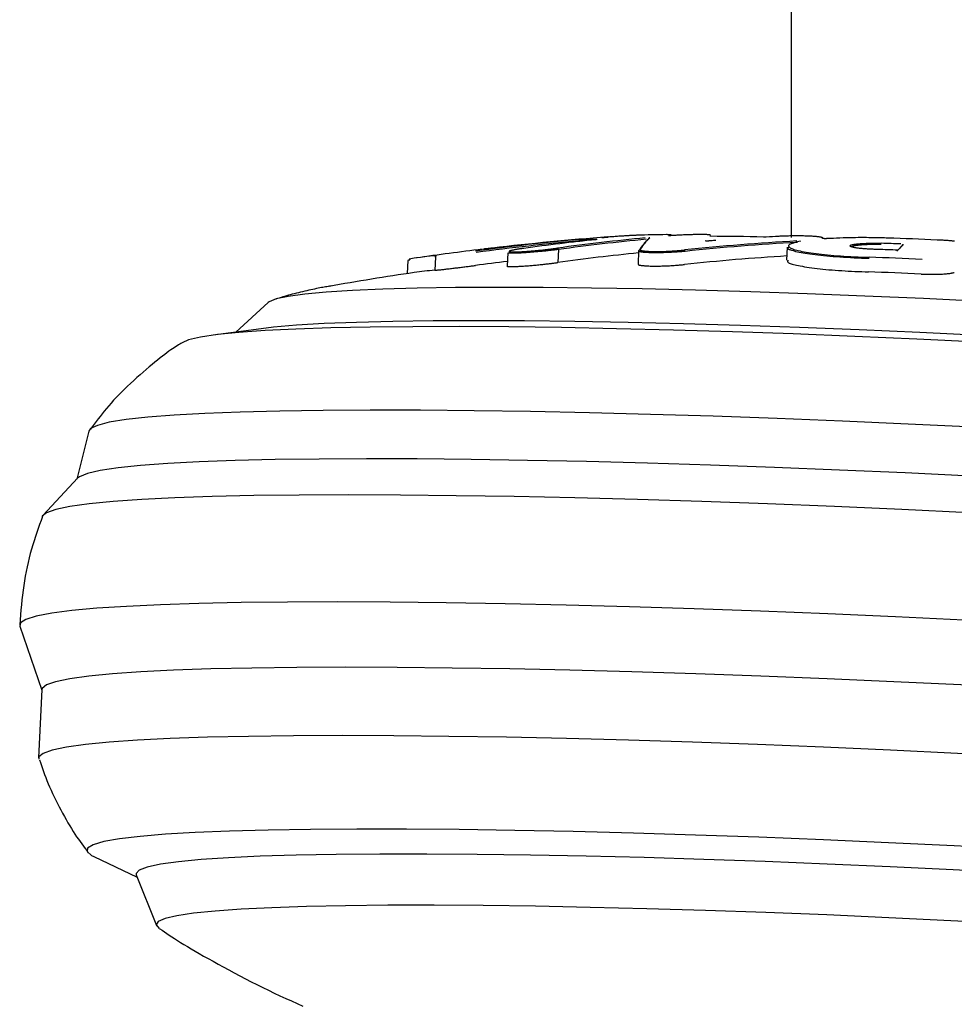
# Model space of a CAD drawing. Extents: x -3815 to 9634, y -1968 to 2344.
# Drawn here: x -863 to -797, y -486 to -417 of the extents above; entities that cross this region are included whole.
import ezdxf

# ---------------------------------------------------------------- set-up
doc = ezdxf.new("R2010")
doc.units = 0

msp = doc.modelspace()

# ---------------------------------------------------------------- linework, layer by layer
at = {"color": 7, "linetype": 'Continuous'}
for p, q in [((-808.525, -166.274), (-808.525, -432.154)), ((-824.927, -433.006), (-824.927, -433.007)), ((-823.58, -432.425), (-823.582, -432.455)), ((-823.28, -432.388), (-823.172, -432.377)), ((-808.81, -432.848), (-808.855, -433.765)), ((-807.899, -432.432), (-807.882, -432.431)), ((-833.599, -433.537), (-833.645, -434.473)), ((-828.496, -433.234), (-828.542, -434.169)), ((-824.927, -433.007), (-824.972, -433.923)), ((-819.281, -433.108), (-819.326, -434.032)), ((-816.011, -433.14), (-816.011, -433.14)), ((-835.536, -433.78), (-835.581, -434.708)), ((-841.04, -435.593), (-841.115, -435.606)), ((-845.384, -436.748), (-847.653, -438.831)), ((-845.884, -438.594), (-849.262, -439.047)), ((-858.013, -445.802), (-858.866, -449.193)), ((-858.811, -449.135), (-861.241, -451.73)), ((-862.881, -459.546), (-861.317, -464.063)), ((-861.315, -464.024), (-861.552, -468.842)), ((-857.67, -475.795), (-854.612, -477.251)), ((-854.68, -477.082), (-853.254, -480.653))]:
    msp.add_line(p, q, dxfattribs=at)
for points in [[(-823.098, -432.279), (-823.13, -432.282), (-823.162, -432.286), (-823.193, -432.289), (-823.224, -432.292), (-823.254, -432.296), (-823.283, -432.299), (-823.311, -432.303), (-823.338, -432.306), (-823.363, -432.309), (-823.386, -432.312), (-823.408, -432.315), (-823.428, -432.318), (-823.445, -432.321), (-823.46, -432.324), (-823.472, -432.326), (-823.482, -432.329), (-823.488, -432.331), (-823.492, -432.333), (-823.492, -432.335), (-823.488, -432.337), (-823.481, -432.338), (-823.47, -432.339), (-823.454, -432.34), (-823.435, -432.34), (-823.41, -432.34), (-823.382, -432.34), (-823.35, -432.339), (-823.315, -432.338), (-823.278, -432.337), (-823.239, -432.336), (-823.2, -432.334), (-823.159, -432.333)], [(-823.073, -432.276), (-823.073, -432.276), (-823.073, -432.276), (-823.073, -432.276), (-823.074, -432.276), (-823.074, -432.276), (-823.074, -432.276), (-823.075, -432.276), (-823.075, -432.276), (-823.076, -432.276), (-823.076, -432.276), (-823.077, -432.276), (-823.078, -432.276), (-823.08, -432.277), (-823.081, -432.277), (-823.082, -432.277), (-823.084, -432.277), (-823.086, -432.277), (-823.088, -432.277), (-823.09, -432.278), (-823.092, -432.278), (-823.094, -432.278), (-823.097, -432.278), (-823.099, -432.279), (-823.101, -432.279)], [(-822.21, -432.307), (-822.21, -432.307), (-822.21, -432.307), (-822.21, -432.307), (-822.21, -432.307), (-822.21, -432.307), (-822.21, -432.307), (-822.21, -432.307), (-822.21, -432.307), (-822.21, -432.307), (-822.211, -432.307), (-822.211, -432.307), (-822.212, -432.307), (-822.214, -432.307), (-822.215, -432.308), (-822.217, -432.308), (-822.22, -432.308), (-822.223, -432.309), (-822.226, -432.309), (-822.23, -432.31), (-822.234, -432.31), (-822.239, -432.311), (-822.244, -432.311), (-822.248, -432.312), (-822.253, -432.313), (-822.258, -432.313), (-822.263, -432.314), (-822.267, -432.314), (-822.272, -432.315), (-822.276, -432.315), (-822.281, -432.315), (-822.286, -432.316), (-822.29, -432.316)], [(-821.878, -432.168), (-821.88, -432.168), (-821.883, -432.168), (-821.885, -432.168), (-821.887, -432.169), (-821.889, -432.169), (-821.891, -432.169), (-821.892, -432.169), (-821.894, -432.169), (-821.895, -432.169), (-821.896, -432.169), (-821.896, -432.169), (-821.897, -432.169), (-821.897, -432.169), (-821.898, -432.169), (-821.898, -432.169), (-821.898, -432.169)], [(-821.673, -432.153), (-821.677, -432.153), (-821.68, -432.154), (-821.684, -432.154), (-821.687, -432.154), (-821.691, -432.155), (-821.695, -432.155), (-821.7, -432.155), (-821.704, -432.155), (-821.709, -432.156), (-821.714, -432.156), (-821.72, -432.157), (-821.726, -432.157), (-821.732, -432.158), (-821.738, -432.158), (-821.745, -432.159), (-821.752, -432.159), (-821.759, -432.16), (-821.766, -432.16), (-821.773, -432.161), (-821.78, -432.161), (-821.788, -432.162), (-821.795, -432.162), (-821.802, -432.163), (-821.809, -432.163), (-821.816, -432.164), (-821.822, -432.164), (-821.828, -432.165), (-821.834, -432.165), (-821.839, -432.165), (-821.844, -432.166), (-821.849, -432.166), (-821.853, -432.166), (-821.857, -432.167), (-821.861, -432.167), (-821.864, -432.167), (-821.867, -432.167), (-821.87, -432.167), (-821.873, -432.168), (-821.875, -432.168), (-821.878, -432.168)], [(-821.865, -432.165), (-821.828, -432.162), (-821.79, -432.158), (-821.754, -432.155), (-821.718, -432.152), (-821.682, -432.149), (-821.648, -432.146), (-821.616, -432.143), (-821.585, -432.14), (-821.556, -432.137), (-821.529, -432.135), (-821.504, -432.133), (-821.482, -432.13), (-821.463, -432.129), (-821.447, -432.127), (-821.434, -432.126), (-821.426, -432.125), (-821.421, -432.124), (-821.42, -432.124), (-821.422, -432.124), (-821.426, -432.124), (-821.432, -432.125), (-821.44, -432.125), (-821.449, -432.126), (-821.459, -432.127)], [(-819.401, -432.006), (-819.44, -432.008), (-819.479, -432.01), (-819.519, -432.011), (-819.56, -432.013), (-819.603, -432.015), (-819.648, -432.017), (-819.696, -432.02), (-819.746, -432.022), (-819.8, -432.025), (-819.858, -432.028), (-819.918, -432.032), (-819.982, -432.035), (-820.049, -432.039), (-820.119, -432.044), (-820.192, -432.048), (-820.267, -432.053), (-820.346, -432.058), (-820.426, -432.063), (-820.509, -432.069), (-820.593, -432.074), (-820.679, -432.08), (-820.767, -432.086), (-820.855, -432.092), (-820.945, -432.099), (-821.035, -432.105), (-821.125, -432.112), (-821.216, -432.118), (-821.307, -432.125), (-821.398, -432.132), (-821.49, -432.139), (-821.582, -432.146), (-821.673, -432.153)], [(-817.175, -432.03), (-817.148, -432.025), (-817.122, -432.02), (-817.096, -432.015), (-817.072, -432.011), (-817.049, -432.006), (-817.03, -432.002), (-817.013, -431.998), (-817, -431.994), (-816.99, -431.99), (-816.985, -431.986), (-816.984, -431.983), (-816.987, -431.979), (-816.994, -431.977), (-817.005, -431.974), (-817.021, -431.972), (-817.041, -431.97), (-817.065, -431.968), (-817.093, -431.966), (-817.125, -431.965), (-817.159, -431.964), (-817.196, -431.964), (-817.234, -431.963), (-817.273, -431.962), (-817.313, -431.962)], [(-816.942, -432.029), (-816.945, -432.029), (-816.948, -432.029), (-816.952, -432.03), (-816.956, -432.03), (-816.96, -432.03), (-816.964, -432.03), (-816.968, -432.031), (-816.973, -432.031), (-816.979, -432.031), (-816.984, -432.032), (-816.99, -432.032), (-816.997, -432.032), (-817.004, -432.033), (-817.011, -432.033), (-817.018, -432.033), (-817.026, -432.034), (-817.034, -432.034), (-817.041, -432.034), (-817.05, -432.035), (-817.058, -432.035), (-817.066, -432.035), (-817.074, -432.036), (-817.081, -432.036), (-817.089, -432.036), (-817.096, -432.036), (-817.103, -432.036), (-817.109, -432.037), (-817.116, -432.037), (-817.122, -432.037), (-817.127, -432.037), (-817.132, -432.037), (-817.137, -432.037), (-817.141, -432.037), (-817.145, -432.037), (-817.149, -432.037), (-817.152, -432.037), (-817.155, -432.037), (-817.158, -432.037), (-817.16, -432.037), (-817.162, -432.037), (-817.163, -432.037), (-817.165, -432.037), (-817.166, -432.037), (-817.167, -432.037), (-817.168, -432.037), (-817.169, -432.036), (-817.169, -432.036), (-817.17, -432.036)], [(-814.22, -432.003), (-814.223, -432.001), (-814.226, -431.998), (-814.23, -431.995), (-814.235, -431.992), (-814.242, -431.989), (-814.25, -431.986), (-814.26, -431.984), (-814.272, -431.981), (-814.287, -431.978), (-814.304, -431.976), (-814.325, -431.973), (-814.349, -431.971), (-814.376, -431.968), (-814.406, -431.966), (-814.441, -431.964), (-814.478, -431.962), (-814.52, -431.96), (-814.566, -431.958), (-814.615, -431.957), (-814.667, -431.956), (-814.723, -431.955), (-814.782, -431.954), (-814.845, -431.954), (-814.909, -431.954), (-814.977, -431.954), (-815.047, -431.954), (-815.12, -431.955), (-815.195, -431.956), (-815.272, -431.957), (-815.351, -431.959), (-815.432, -431.961), (-815.515, -431.963), (-815.599, -431.965), (-815.685, -431.968), (-815.772, -431.971), (-815.86, -431.974), (-815.949, -431.977), (-816.038, -431.981), (-816.128, -431.985), (-816.219, -431.989), (-816.309, -431.993), (-816.399, -431.998), (-816.489, -432.003), (-816.579, -432.008), (-816.669, -432.013), (-816.76, -432.018), (-816.85, -432.024), (-816.94, -432.029)], [(-814.2, -432.08), (-814.202, -432.08), (-814.204, -432.08), (-814.207, -432.08), (-814.209, -432.08), (-814.212, -432.08), (-814.214, -432.08), (-814.217, -432.08), (-814.219, -432.08), (-814.222, -432.08), (-814.224, -432.079), (-814.227, -432.079), (-814.23, -432.079), (-814.232, -432.079), (-814.235, -432.079), (-814.238, -432.079), (-814.24, -432.079), (-814.243, -432.079), (-814.246, -432.079), (-814.248, -432.079), (-814.251, -432.079), (-814.253, -432.078), (-814.255, -432.078), (-814.257, -432.078), (-814.259, -432.078), (-814.26, -432.078), (-814.261, -432.078), (-814.262, -432.078), (-814.263, -432.078), (-814.264, -432.078), (-814.264, -432.078), (-814.265, -432.078), (-814.265, -432.078)], [(-810.292, -432.129), (-810.296, -432.129), (-810.299, -432.129), (-810.302, -432.129), (-810.306, -432.13), (-810.309, -432.13), (-810.313, -432.13), (-810.317, -432.13), (-810.322, -432.13), (-810.326, -432.131), (-810.332, -432.131), (-810.337, -432.131), (-810.343, -432.131), (-810.349, -432.131), (-810.355, -432.132), (-810.362, -432.132), (-810.369, -432.132), (-810.376, -432.132), (-810.384, -432.132), (-810.392, -432.132), (-810.4, -432.133), (-810.408, -432.133), (-810.416, -432.133), (-810.424, -432.133), (-810.432, -432.133), (-810.44, -432.133), (-810.448, -432.133), (-810.456, -432.133), (-810.463, -432.133), (-810.471, -432.133), (-810.478, -432.132), (-810.486, -432.132), (-810.493, -432.132)], [(-806.334, -432.227), (-806.329, -432.222), (-806.323, -432.217), (-806.319, -432.212), (-806.315, -432.207), (-806.313, -432.202), (-806.312, -432.197), (-806.313, -432.192), (-806.317, -432.186), (-806.323, -432.181), (-806.332, -432.175), (-806.343, -432.17), (-806.358, -432.164), (-806.376, -432.158), (-806.397, -432.153), (-806.422, -432.147), (-806.45, -432.141), (-806.482, -432.135), (-806.518, -432.129), (-806.557, -432.124), (-806.6, -432.118), (-806.646, -432.112), (-806.695, -432.107), (-806.748, -432.102), (-806.803, -432.097), (-806.861, -432.092), (-806.923, -432.087), (-806.987, -432.083), (-807.053, -432.079), (-807.122, -432.075), (-807.194, -432.071), (-807.267, -432.068), (-807.343, -432.065), (-807.421, -432.062), (-807.5, -432.06), (-807.581, -432.058), (-807.664, -432.056), (-807.748, -432.054), (-807.834, -432.053), (-807.921, -432.052), (-808.009, -432.051), (-808.097, -432.051), (-808.187, -432.051), (-808.277, -432.051), (-808.367, -432.051), (-808.457, -432.052), (-808.547, -432.053), (-808.637, -432.055), (-808.726, -432.057), (-808.813, -432.059), (-808.9, -432.062), (-808.987, -432.064), (-809.072, -432.068), (-809.158, -432.071), (-809.242, -432.074), (-809.327, -432.078), (-809.412, -432.081)], [(-806.021, -432.243), (-806.028, -432.243), (-806.035, -432.243), (-806.042, -432.244), (-806.049, -432.244), (-806.056, -432.244), (-806.063, -432.245), (-806.07, -432.245), (-806.078, -432.245), (-806.085, -432.245), (-806.093, -432.245), (-806.101, -432.245), (-806.109, -432.246), (-806.117, -432.246), (-806.125, -432.246), (-806.134, -432.246), (-806.142, -432.246), (-806.15, -432.246), (-806.158, -432.246), (-806.167, -432.246), (-806.175, -432.245), (-806.183, -432.245), (-806.191, -432.245), (-806.199, -432.245), (-806.207, -432.245), (-806.215, -432.244), (-806.223, -432.244), (-806.23, -432.244), (-806.238, -432.243), (-806.245, -432.243), (-806.252, -432.243), (-806.259, -432.242), (-806.265, -432.242), (-806.271, -432.241), (-806.278, -432.241), (-806.283, -432.24), (-806.289, -432.24), (-806.294, -432.239), (-806.299, -432.239), (-806.304, -432.238), (-806.309, -432.238), (-806.313, -432.237), (-806.317, -432.236), (-806.32, -432.236), (-806.324, -432.235), (-806.327, -432.234), (-806.329, -432.234), (-806.331, -432.233), (-806.333, -432.232), (-806.334, -432.232), (-806.335, -432.231), (-806.335, -432.23), (-806.335, -432.23), (-806.335, -432.229), (-806.335, -432.228), (-806.335, -432.227), (-806.334, -432.227)], [(-801.736, -432.203), (-801.848, -432.2), (-801.961, -432.197), (-802.076, -432.194), (-802.195, -432.191), (-802.319, -432.188), (-802.45, -432.185), (-802.589, -432.182), (-802.736, -432.179), (-802.894, -432.177), (-803.061, -432.175), (-803.237, -432.174), (-803.421, -432.173), (-803.612, -432.173), (-803.81, -432.174), (-804.015, -432.176), (-804.225, -432.179), (-804.439, -432.184), (-804.657, -432.19), (-804.879, -432.197), (-805.104, -432.205), (-805.331, -432.214), (-805.56, -432.223), (-805.79, -432.233), (-806.021, -432.243)], [(-829.955, -432.95), (-829.983, -432.954), (-830.011, -432.957), (-830.039, -432.96), (-830.065, -432.963), (-830.089, -432.966), (-830.112, -432.969), (-830.132, -432.971), (-830.15, -432.973), (-830.164, -432.975), (-830.176, -432.977), (-830.186, -432.978), (-830.193, -432.979), (-830.199, -432.979), (-830.204, -432.98), (-830.208, -432.98), (-830.212, -432.981)], [(-829.56, -432.904), (-829.56, -432.904), (-829.56, -432.904), (-829.56, -432.904), (-829.56, -432.904), (-829.561, -432.904), (-829.562, -432.904), (-829.563, -432.904), (-829.564, -432.904), (-829.566, -432.904), (-829.568, -432.905), (-829.571, -432.905), (-829.574, -432.905), (-829.579, -432.906), (-829.584, -432.907), (-829.591, -432.907), (-829.598, -432.908), (-829.607, -432.909), (-829.617, -432.91), (-829.628, -432.912), (-829.64, -432.913), (-829.653, -432.915), (-829.666, -432.916), (-829.679, -432.918), (-829.692, -432.919)], [(-827.374, -432.928), (-827.424, -432.935), (-827.475, -432.942), (-827.525, -432.95), (-827.575, -432.957), (-827.625, -432.964), (-827.675, -432.972), (-827.725, -432.98), (-827.775, -432.987), (-827.824, -432.995), (-827.872, -433.003), (-827.92, -433.012), (-827.967, -433.02), (-828.013, -433.028), (-828.057, -433.037), (-828.1, -433.045), (-828.14, -433.054), (-828.179, -433.062), (-828.215, -433.07), (-828.249, -433.079), (-828.28, -433.087), (-828.308, -433.095), (-828.333, -433.103), (-828.354, -433.11), (-828.372, -433.117), (-828.387, -433.124), (-828.397, -433.131), (-828.404, -433.137), (-828.407, -433.143), (-828.406, -433.148), (-828.402, -433.153), (-828.394, -433.158), (-828.382, -433.162), (-828.366, -433.166), (-828.347, -433.169), (-828.324, -433.172), (-828.299, -433.175), (-828.27, -433.177), (-828.238, -433.179), (-828.203, -433.18), (-828.166, -433.181), (-828.126, -433.182), (-828.083, -433.182), (-828.039, -433.181), (-827.992, -433.181), (-827.942, -433.18), (-827.891, -433.178), (-827.838, -433.176), (-827.782, -433.174), (-827.725, -433.172), (-827.666, -433.169), (-827.605, -433.166), (-827.542, -433.163), (-827.478, -433.159), (-827.412, -433.155), (-827.344, -433.151), (-827.274, -433.147), (-827.203, -433.142), (-827.13, -433.137), (-827.056, -433.131), (-826.979, -433.125), (-826.901, -433.119), (-826.82, -433.112), (-826.738, -433.105), (-826.654, -433.098), (-826.567, -433.09), (-826.479, -433.082), (-826.39, -433.074), (-826.301, -433.065), (-826.212, -433.056), (-826.125, -433.047), (-826.038, -433.038), (-825.954, -433.029), (-825.873, -433.02), (-825.794, -433.011), (-825.719, -433.003), (-825.646, -432.994), (-825.577, -432.986), (-825.511, -432.978), (-825.448, -432.97), (-825.388, -432.963), (-825.331, -432.955), (-825.277, -432.948), (-825.226, -432.941), (-825.177, -432.935), (-825.129, -432.928), (-825.083, -432.922), (-825.037, -432.915), (-824.992, -432.909)], [(-824.927, -433.006), (-824.928, -433.002), (-824.929, -432.998), (-824.929, -432.994), (-824.93, -432.989), (-824.931, -432.985), (-824.932, -432.981), (-824.933, -432.977), (-824.934, -432.973), (-824.935, -432.969), (-824.937, -432.966), (-824.938, -432.962), (-824.939, -432.958), (-824.941, -432.955), (-824.943, -432.951), (-824.944, -432.948), (-824.946, -432.945), (-824.948, -432.941), (-824.95, -432.938), (-824.952, -432.936), (-824.954, -432.933), (-824.956, -432.93), (-824.958, -432.928), (-824.96, -432.926), (-824.962, -432.923), (-824.964, -432.922), (-824.966, -432.92), (-824.968, -432.918), (-824.969, -432.917), (-824.971, -432.916), (-824.973, -432.915), (-824.974, -432.914), (-824.976, -432.913), (-824.978, -432.912), (-824.979, -432.912), (-824.98, -432.911), (-824.982, -432.911), (-824.983, -432.911), (-824.984, -432.91), (-824.985, -432.91), (-824.986, -432.91), (-824.987, -432.91), (-824.988, -432.91), (-824.989, -432.909), (-824.989, -432.909), (-824.99, -432.909), (-824.991, -432.909), (-824.991, -432.909), (-824.992, -432.909)], [(-823.235, -432.426), (-823.275, -432.427), (-823.315, -432.428), (-823.353, -432.43), (-823.389, -432.431), (-823.423, -432.432), (-823.454, -432.433), (-823.481, -432.433), (-823.503, -432.434), (-823.52, -432.434), (-823.533, -432.433), (-823.543, -432.432), (-823.548, -432.432), (-823.552, -432.43), (-823.553, -432.429), (-823.554, -432.428), (-823.553, -432.427)], [(-819.141, -432.967), (-819.151, -432.975), (-819.16, -432.982), (-819.169, -432.99), (-819.177, -432.998), (-819.182, -433.006), (-819.186, -433.013), (-819.187, -433.021), (-819.185, -433.029), (-819.181, -433.036), (-819.172, -433.044), (-819.161, -433.051), (-819.146, -433.059), (-819.127, -433.066), (-819.105, -433.073), (-819.08, -433.08), (-819.051, -433.086), (-819.018, -433.093), (-818.983, -433.099), (-818.944, -433.105), (-818.902, -433.11), (-818.857, -433.116), (-818.81, -433.121), (-818.76, -433.125), (-818.709, -433.129), (-818.655, -433.133), (-818.6, -433.136), (-818.543, -433.139), (-818.484, -433.141), (-818.423, -433.144), (-818.361, -433.145), (-818.297, -433.147), (-818.231, -433.148), (-818.165, -433.148), (-818.097, -433.149), (-818.027, -433.149), (-817.956, -433.149), (-817.884, -433.148), (-817.811, -433.147), (-817.737, -433.146), (-817.661, -433.144), (-817.585, -433.143), (-817.508, -433.14), (-817.43, -433.138), (-817.351, -433.135), (-817.273, -433.132), (-817.195, -433.129), (-817.117, -433.125), (-817.04, -433.121), (-816.964, -433.117), (-816.889, -433.112), (-816.815, -433.108), (-816.743, -433.103), (-816.674, -433.098), (-816.606, -433.093), (-816.541, -433.088), (-816.479, -433.083), (-816.42, -433.078), (-816.364, -433.073), (-816.31, -433.068), (-816.258, -433.063), (-816.207, -433.058), (-816.158, -433.053), (-816.109, -433.048), (-816.061, -433.044)], [(-814.285, -432.406), (-814.289, -432.406), (-814.292, -432.407), (-814.296, -432.407), (-814.3, -432.407), (-814.304, -432.407), (-814.309, -432.408), (-814.313, -432.408), (-814.318, -432.408), (-814.323, -432.409), (-814.329, -432.409), (-814.335, -432.409), (-814.341, -432.41), (-814.347, -432.41), (-814.354, -432.41), (-814.361, -432.411), (-814.368, -432.411), (-814.375, -432.411), (-814.383, -432.412), (-814.391, -432.412), (-814.399, -432.412), (-814.407, -432.412), (-814.415, -432.413), (-814.423, -432.413), (-814.431, -432.413), (-814.439, -432.413), (-814.447, -432.413), (-814.455, -432.413), (-814.462, -432.413), (-814.47, -432.413), (-814.477, -432.413), (-814.484, -432.413), (-814.491, -432.413), (-814.498, -432.413), (-814.504, -432.413), (-814.511, -432.412), (-814.517, -432.412), (-814.523, -432.412), (-814.528, -432.412), (-814.533, -432.411), (-814.538, -432.411), (-814.543, -432.411), (-814.548, -432.41), (-814.552, -432.41), (-814.556, -432.409), (-814.559, -432.409), (-814.562, -432.408), (-814.565, -432.408), (-814.567, -432.407), (-814.569, -432.407), (-814.571, -432.406), (-814.572, -432.405), (-814.573, -432.405), (-814.573, -432.404), (-814.574, -432.403), (-814.574, -432.403), (-814.574, -432.402)], [(-813.84, -432.366), (-813.84, -432.366), (-813.84, -432.366), (-813.84, -432.366), (-813.84, -432.366), (-813.84, -432.366), (-813.84, -432.366), (-813.84, -432.366), (-813.84, -432.366), (-813.84, -432.366), (-813.841, -432.366), (-813.841, -432.367), (-813.842, -432.367), (-813.843, -432.367), (-813.843, -432.367), (-813.844, -432.367), (-813.845, -432.367), (-813.847, -432.368), (-813.848, -432.368), (-813.85, -432.368), (-813.852, -432.368), (-813.853, -432.369), (-813.856, -432.369), (-813.858, -432.369), (-813.86, -432.37), (-813.863, -432.37), (-813.866, -432.371), (-813.869, -432.371), (-813.872, -432.371), (-813.875, -432.372), (-813.879, -432.372), (-813.883, -432.373), (-813.886, -432.373), (-813.891, -432.373), (-813.895, -432.374), (-813.899, -432.374), (-813.904, -432.374), (-813.908, -432.375), (-813.913, -432.375), (-813.918, -432.376), (-813.923, -432.376)], [(-803.049, -433.652), (-803.312, -433.642), (-803.574, -433.631), (-803.835, -433.619), (-804.094, -433.608), (-804.351, -433.595), (-804.605, -433.582), (-804.855, -433.568), (-805.1, -433.552), (-805.341, -433.535), (-805.577, -433.517), (-805.807, -433.498), (-806.03, -433.478), (-806.247, -433.457), (-806.457, -433.435), (-806.659, -433.412), (-806.854, -433.388), (-807.04, -433.364), (-807.218, -433.339), (-807.387, -433.314), (-807.546, -433.289), (-807.697, -433.263), (-807.839, -433.238), (-807.971, -433.212), (-808.093, -433.187), (-808.206, -433.162), (-808.308, -433.137), (-808.401, -433.113), (-808.483, -433.089), (-808.554, -433.065), (-808.614, -433.043), (-808.664, -433.021), (-808.702, -433), (-808.729, -432.98), (-808.747, -432.96), (-808.755, -432.941), (-808.757, -432.923), (-808.753, -432.905), (-808.745, -432.887), (-808.734, -432.869), (-808.721, -432.852)], [(-807.882, -432.431), (-807.988, -432.455), (-808.092, -432.478), (-808.193, -432.502), (-808.289, -432.526), (-808.378, -432.551), (-808.46, -432.575), (-808.533, -432.601), (-808.594, -432.627), (-808.643, -432.654), (-808.68, -432.681), (-808.705, -432.709), (-808.718, -432.737), (-808.719, -432.766), (-808.709, -432.795), (-808.688, -432.824), (-808.656, -432.853), (-808.614, -432.883), (-808.562, -432.912), (-808.499, -432.942), (-808.426, -432.971), (-808.342, -433), (-808.249, -433.029), (-808.145, -433.058), (-808.031, -433.086), (-807.907, -433.114), (-807.774, -433.142), (-807.631, -433.169), (-807.478, -433.196), (-807.318, -433.222), (-807.148, -433.247), (-806.971, -433.272), (-806.785, -433.296), (-806.593, -433.32), (-806.393, -433.343), (-806.186, -433.365), (-805.972, -433.386), (-805.752, -433.406), (-805.527, -433.425), (-805.295, -433.443), (-805.059, -433.46), (-804.817, -433.475), (-804.571, -433.49), (-804.321, -433.503), (-804.068, -433.515), (-803.813, -433.527), (-803.556, -433.538), (-803.297, -433.549), (-803.038, -433.559)], [(-807.908, -432.438), (-807.907, -432.438), (-807.906, -432.437), (-807.905, -432.436), (-807.905, -432.436), (-807.904, -432.435), (-807.903, -432.435), (-807.902, -432.434), (-807.901, -432.434), (-807.901, -432.434), (-807.9, -432.433), (-807.899, -432.433), (-807.898, -432.433), (-807.898, -432.433), (-807.897, -432.432), (-807.896, -432.432), (-807.896, -432.432), (-807.895, -432.432), (-807.895, -432.432), (-807.894, -432.431), (-807.894, -432.431), (-807.894, -432.431), (-807.893, -432.431), (-807.893, -432.431), (-807.893, -432.431), (-807.893, -432.431), (-807.893, -432.431), (-807.893, -432.431), (-807.893, -432.431), (-807.893, -432.431), (-807.893, -432.431), (-807.894, -432.431), (-807.894, -432.431), (-807.894, -432.431), (-807.895, -432.431), (-807.896, -432.432), (-807.896, -432.432), (-807.897, -432.432), (-807.898, -432.432), (-807.898, -432.432), (-807.899, -432.432)], [(-802.596, -433.003), (-802.678, -433), (-802.76, -432.996), (-802.841, -432.993), (-802.922, -432.989), (-803.002, -432.985), (-803.082, -432.981), (-803.16, -432.977), (-803.236, -432.972), (-803.311, -432.966), (-803.385, -432.961), (-803.456, -432.955), (-803.526, -432.948), (-803.594, -432.942), (-803.659, -432.935), (-803.723, -432.927), (-803.784, -432.92), (-803.842, -432.912), (-803.899, -432.904), (-803.952, -432.896), (-804.003, -432.888), (-804.051, -432.88), (-804.097, -432.871), (-804.139, -432.862), (-804.178, -432.854), (-804.215, -432.845), (-804.248, -432.836), (-804.278, -432.826), (-804.304, -432.817), (-804.327, -432.808), (-804.347, -432.798), (-804.364, -432.789), (-804.376, -432.78), (-804.386, -432.77), (-804.392, -432.761), (-804.394, -432.752), (-804.393, -432.742), (-804.388, -432.733), (-804.38, -432.724), (-804.368, -432.715), (-804.352, -432.706), (-804.333, -432.697), (-804.31, -432.689), (-804.284, -432.68), (-804.255, -432.672), (-804.222, -432.664), (-804.186, -432.656), (-804.146, -432.649), (-804.103, -432.642), (-804.058, -432.635), (-804.009, -432.628), (-803.957, -432.621), (-803.902, -432.615), (-803.844, -432.609), (-803.784, -432.604), (-803.722, -432.599), (-803.657, -432.594), (-803.589, -432.589), (-803.52, -432.585), (-803.45, -432.581), (-803.378, -432.578), (-803.306, -432.575), (-803.234, -432.573), (-803.162, -432.57), (-803.091, -432.568), (-803.021, -432.567), (-802.953, -432.566), (-802.886, -432.565), (-802.821, -432.565), (-802.757, -432.565), (-802.696, -432.565), (-802.637, -432.565), (-802.58, -432.565), (-802.525, -432.566), (-802.473, -432.567), (-802.423, -432.568), (-802.375, -432.569), (-802.327, -432.57), (-802.281, -432.571), (-802.235, -432.572), (-802.189, -432.573)], [(-802.201, -432.667), (-802.281, -432.665), (-802.36, -432.664), (-802.44, -432.663), (-802.519, -432.662), (-802.598, -432.661), (-802.677, -432.661), (-802.755, -432.661), (-802.832, -432.661), (-802.909, -432.662), (-802.985, -432.663), (-803.06, -432.665), (-803.133, -432.667), (-803.206, -432.67), (-803.277, -432.673), (-803.347, -432.676), (-803.414, -432.68), (-803.48, -432.684), (-803.544, -432.688), (-803.606, -432.693), (-803.666, -432.698), (-803.724, -432.704), (-803.78, -432.709), (-803.833, -432.716), (-803.884, -432.722), (-803.933, -432.728), (-803.979, -432.735), (-804.022, -432.742), (-804.062, -432.75), (-804.099, -432.758), (-804.133, -432.765), (-804.162, -432.774), (-804.188, -432.782), (-804.21, -432.79), (-804.229, -432.799), (-804.244, -432.808), (-804.256, -432.817), (-804.267, -432.826), (-804.276, -432.835), (-804.284, -432.844), (-804.292, -432.853)], [(-800.7, -432.677), (-800.709, -432.688), (-800.718, -432.702)], [(-797.034, -432.423), (-797.097, -432.417), (-797.161, -432.411), (-797.225, -432.405), (-797.289, -432.399), (-797.351, -432.394), (-797.413, -432.389), (-797.474, -432.384), (-797.534, -432.379), (-797.593, -432.375), (-797.652, -432.371), (-797.709, -432.368), (-797.766, -432.364), (-797.822, -432.361), (-797.877, -432.358), (-797.932, -432.355), (-797.987, -432.352), (-798.041, -432.35), (-798.094, -432.347), (-798.148, -432.345), (-798.201, -432.342), (-798.254, -432.34)], [(-835.365, -433.679), (-835.382, -433.681), (-835.398, -433.683), (-835.414, -433.684), (-835.427, -433.685), (-835.438, -433.686), (-835.446, -433.686), (-835.45, -433.686), (-835.45, -433.685), (-835.445, -433.684), (-835.437, -433.682), (-835.424, -433.68), (-835.408, -433.677), (-835.39, -433.674), (-835.371, -433.67), (-835.35, -433.667), (-835.328, -433.663)], [(-833.599, -433.537), (-833.598, -433.533), (-833.598, -433.529), (-833.597, -433.524), (-833.596, -433.52), (-833.595, -433.516), (-833.594, -433.512), (-833.593, -433.508), (-833.592, -433.504), (-833.59, -433.5), (-833.589, -433.497), (-833.587, -433.493), (-833.585, -433.489), (-833.583, -433.486), (-833.58, -433.483), (-833.578, -433.48), (-833.576, -433.476), (-833.573, -433.474), (-833.571, -433.471), (-833.568, -433.468), (-833.565, -433.466), (-833.563, -433.464), (-833.56, -433.462), (-833.557, -433.46), (-833.555, -433.458), (-833.552, -433.456), (-833.55, -433.455), (-833.547, -433.454), (-833.545, -433.452), (-833.542, -433.451), (-833.54, -433.45), (-833.537, -433.449), (-833.535, -433.448), (-833.533, -433.448), (-833.531, -433.447), (-833.529, -433.447), (-833.527, -433.446), (-833.525, -433.446), (-833.523, -433.445), (-833.521, -433.445), (-833.519, -433.444)], [(-824.927, -433.007), (-824.974, -433.013), (-825.022, -433.019), (-825.07, -433.025), (-825.12, -433.032), (-825.171, -433.038), (-825.224, -433.045), (-825.281, -433.052), (-825.34, -433.059), (-825.402, -433.066), (-825.468, -433.074), (-825.537, -433.082), (-825.61, -433.09), (-825.685, -433.098), (-825.764, -433.106), (-825.846, -433.115), (-825.931, -433.123), (-826.019, -433.132), (-826.109, -433.141), (-826.201, -433.15), (-826.294, -433.158), (-826.387, -433.167), (-826.48, -433.175), (-826.572, -433.183), (-826.662, -433.191), (-826.751, -433.198), (-826.837, -433.205), (-826.92, -433.211), (-827.002, -433.217), (-827.082, -433.223), (-827.16, -433.229), (-827.237, -433.234), (-827.311, -433.239), (-827.384, -433.243), (-827.455, -433.247), (-827.524, -433.251), (-827.592, -433.255), (-827.657, -433.258), (-827.721, -433.261), (-827.782, -433.264), (-827.842, -433.266), (-827.899, -433.268), (-827.954, -433.27), (-828.007, -433.271), (-828.058, -433.272), (-828.106, -433.273), (-828.151, -433.274), (-828.194, -433.274), (-828.235, -433.274), (-828.273, -433.273), (-828.308, -433.273), (-828.34, -433.272), (-828.369, -433.27), (-828.395, -433.269), (-828.417, -433.267), (-828.435, -433.265), (-828.45, -433.262), (-828.461, -433.26), (-828.468, -433.257), (-828.472, -433.253), (-828.474, -433.25), (-828.473, -433.247), (-828.471, -433.243), (-828.469, -433.239), (-828.465, -433.236)], [(-816.011, -433.14), (-816.062, -433.145), (-816.112, -433.149), (-816.164, -433.154), (-816.217, -433.159), (-816.271, -433.164), (-816.328, -433.168), (-816.387, -433.173), (-816.449, -433.178), (-816.513, -433.183), (-816.581, -433.188), (-816.652, -433.193), (-816.725, -433.197), (-816.8, -433.202), (-816.877, -433.206), (-816.955, -433.211), (-817.035, -433.215), (-817.115, -433.219), (-817.197, -433.222), (-817.278, -433.225), (-817.36, -433.228), (-817.442, -433.231), (-817.524, -433.233), (-817.605, -433.235), (-817.685, -433.237), (-817.764, -433.238), (-817.841, -433.239), (-817.918, -433.24), (-817.993, -433.241), (-818.067, -433.241), (-818.14, -433.241), (-818.211, -433.24), (-818.281, -433.239), (-818.349, -433.238), (-818.416, -433.237), (-818.481, -433.235), (-818.544, -433.233), (-818.606, -433.231), (-818.666, -433.228), (-818.724, -433.225), (-818.78, -433.221), (-818.834, -433.217), (-818.886, -433.213), (-818.935, -433.208), (-818.982, -433.203), (-819.026, -433.197), (-819.066, -433.191), (-819.104, -433.185), (-819.138, -433.179), (-819.168, -433.173), (-819.194, -433.166), (-819.217, -433.159), (-819.237, -433.152), (-819.252, -433.145), (-819.265, -433.138), (-819.273, -433.13), (-819.279, -433.123), (-819.28, -433.116), (-819.279, -433.108), (-819.276, -433.101), (-819.27, -433.093), (-819.263, -433.086), (-819.254, -433.078), (-819.244, -433.071), (-819.234, -433.063)], [(-816.011, -433.14), (-816.012, -433.135), (-816.013, -433.131), (-816.013, -433.126), (-816.014, -433.122), (-816.015, -433.118), (-816.016, -433.113), (-816.017, -433.109), (-816.018, -433.105), (-816.019, -433.1), (-816.02, -433.096), (-816.021, -433.092), (-816.023, -433.089), (-816.024, -433.085), (-816.026, -433.081), (-816.028, -433.078), (-816.029, -433.074), (-816.031, -433.071), (-816.033, -433.068), (-816.035, -433.065), (-816.037, -433.062), (-816.039, -433.059), (-816.04, -433.057), (-816.042, -433.055), (-816.044, -433.053), (-816.047, -433.051), (-816.049, -433.05), (-816.051, -433.048), (-816.053, -433.047), (-816.055, -433.046), (-816.057, -433.045), (-816.059, -433.044), (-816.061, -433.044)], [(-801.035, -433.043), (-801.034, -433.043), (-801.034, -433.043), (-801.034, -433.043), (-801.034, -433.043), (-801.034, -433.043), (-801.033, -433.043), (-801.033, -433.043), (-801.034, -433.043), (-801.034, -433.043), (-801.034, -433.043), (-801.035, -433.043), (-801.035, -433.043), (-801.036, -433.043), (-801.037, -433.043), (-801.038, -433.044), (-801.039, -433.044), (-801.04, -433.044), (-801.042, -433.044), (-801.043, -433.044), (-801.045, -433.045), (-801.047, -433.045), (-801.049, -433.045), (-801.052, -433.046), (-801.054, -433.046), (-801.057, -433.046), (-801.06, -433.046), (-801.064, -433.047), (-801.067, -433.047), (-801.071, -433.047), (-801.076, -433.048), (-801.08, -433.048), (-801.085, -433.048), (-801.09, -433.049), (-801.095, -433.049), (-801.101, -433.049), (-801.106, -433.049), (-801.112, -433.05), (-801.118, -433.05), (-801.124, -433.05), (-801.13, -433.05), (-801.136, -433.05), (-801.142, -433.05), (-801.148, -433.05), (-801.154, -433.05), (-801.159, -433.05), (-801.165, -433.05), (-801.171, -433.05), (-801.176, -433.05), (-801.181, -433.05), (-801.186, -433.05), (-801.191, -433.05), (-801.195, -433.049), (-801.2, -433.049), (-801.204, -433.049), (-801.209, -433.049), (-801.213, -433.049)], [(-835.408, -433.756), (-835.429, -433.759), (-835.449, -433.762), (-835.468, -433.765), (-835.487, -433.768), (-835.504, -433.771), (-835.518, -433.773), (-835.531, -433.775), (-835.54, -433.777), (-835.546, -433.778), (-835.55, -433.779), (-835.551, -433.78), (-835.55, -433.78), (-835.547, -433.78), (-835.544, -433.78), (-835.539, -433.78), (-835.534, -433.78)], [(-833.645, -434.473), (-833.604, -434.469), (-833.562, -434.465), (-833.519, -434.461), (-833.475, -434.457), (-833.429, -434.452), (-833.38, -434.448), (-833.328, -434.442), (-833.272, -434.436), (-833.213, -434.43), (-833.15, -434.423), (-833.083, -434.416), (-833.013, -434.408), (-832.941, -434.4), (-832.865, -434.391), (-832.787, -434.382), (-832.707, -434.372), (-832.626, -434.363), (-832.542, -434.353), (-832.458, -434.343), (-832.372, -434.333), (-832.286, -434.322), (-832.199, -434.312), (-832.112, -434.301), (-832.025, -434.29), (-831.939, -434.28), (-831.853, -434.269), (-831.767, -434.258), (-831.683, -434.248), (-831.599, -434.237), (-831.517, -434.227), (-831.436, -434.216), (-831.357, -434.206), (-831.28, -434.196), (-831.204, -434.186), (-831.13, -434.177), (-831.057, -434.167), (-830.985, -434.158), (-830.914, -434.148), (-830.843, -434.139), (-830.772, -434.13)], [(-828.537, -434.169), (-828.542, -434.172), (-828.548, -434.175), (-828.552, -434.177), (-828.555, -434.18), (-828.557, -434.183), (-828.557, -434.185), (-828.554, -434.188), (-828.549, -434.19), (-828.541, -434.192), (-828.529, -434.195), (-828.514, -434.197), (-828.497, -434.199), (-828.476, -434.201), (-828.452, -434.203), (-828.424, -434.204), (-828.394, -434.206), (-828.36, -434.207), (-828.323, -434.208), (-828.283, -434.209), (-828.239, -434.209), (-828.192, -434.209), (-828.142, -434.209), (-828.088, -434.208), (-828.031, -434.207), (-827.971, -434.205), (-827.907, -434.203), (-827.84, -434.2), (-827.77, -434.197), (-827.697, -434.193), (-827.622, -434.189), (-827.545, -434.185), (-827.465, -434.18), (-827.384, -434.175), (-827.301, -434.169), (-827.216, -434.163), (-827.129, -434.156), (-827.041, -434.15), (-826.952, -434.142), (-826.862, -434.135), (-826.771, -434.127), (-826.678, -434.119), (-826.586, -434.11), (-826.493, -434.102), (-826.4, -434.093), (-826.309, -434.084), (-826.218, -434.074), (-826.128, -434.065), (-826.041, -434.056), (-825.956, -434.047), (-825.873, -434.038), (-825.792, -434.028), (-825.714, -434.019), (-825.639, -434.01), (-825.567, -434.002), (-825.497, -433.993), (-825.43, -433.985), (-825.366, -433.977), (-825.305, -433.969), (-825.246, -433.961), (-825.189, -433.953), (-825.134, -433.945), (-825.079, -433.938), (-825.026, -433.93), (-824.972, -433.923)], [(-819.295, -434.033), (-819.3, -434.039), (-819.304, -434.046), (-819.307, -434.052), (-819.308, -434.058), (-819.307, -434.064), (-819.304, -434.071), (-819.298, -434.077), (-819.288, -434.083), (-819.274, -434.089), (-819.256, -434.096), (-819.235, -434.102), (-819.209, -434.108), (-819.18, -434.114), (-819.146, -434.12), (-819.109, -434.126), (-819.069, -434.131), (-819.025, -434.137), (-818.977, -434.142), (-818.926, -434.147), (-818.871, -434.152), (-818.814, -434.156), (-818.753, -434.16), (-818.689, -434.164), (-818.622, -434.167), (-818.552, -434.17), (-818.479, -434.172), (-818.404, -434.174), (-818.326, -434.176), (-818.246, -434.176), (-818.164, -434.177), (-818.081, -434.177), (-817.995, -434.176), (-817.909, -434.175), (-817.821, -434.174), (-817.732, -434.172), (-817.642, -434.17), (-817.553, -434.167), (-817.463, -434.164), (-817.374, -434.161), (-817.285, -434.157), (-817.197, -434.153), (-817.11, -434.148), (-817.024, -434.144), (-816.94, -434.139), (-816.857, -434.134), (-816.776, -434.128), (-816.696, -434.123), (-816.619, -434.117), (-816.544, -434.111), (-816.471, -434.105), (-816.399, -434.098), (-816.329, -434.092), (-816.26, -434.085), (-816.192, -434.079), (-816.124, -434.072), (-816.057, -434.066)], [(-808.762, -433.769), (-808.772, -433.79), (-808.78, -433.81), (-808.785, -433.83), (-808.786, -433.851), (-808.78, -433.872), (-808.767, -433.893), (-808.744, -433.915), (-808.711, -433.938), (-808.666, -433.961), (-808.608, -433.985), (-808.539, -434.01), (-808.459, -434.035), (-808.367, -434.06), (-808.264, -434.086), (-808.15, -434.113), (-808.026, -434.139), (-807.892, -434.166), (-807.748, -434.192), (-807.594, -434.219), (-807.432, -434.245), (-807.261, -434.271), (-807.083, -434.296), (-806.897, -434.321), (-806.704, -434.345), (-806.504, -434.368), (-806.298, -434.39), (-806.087, -434.411), (-805.872, -434.431), (-805.652, -434.45), (-805.428, -434.468), (-805.202, -434.484), (-804.973, -434.499), (-804.742, -434.513), (-804.51, -434.526), (-804.276, -434.538), (-804.041, -434.549), (-803.805, -434.559), (-803.569, -434.569), (-803.332, -434.579), (-803.095, -434.588)], [(-799.376, -434.735), (-799.281, -434.739), (-799.187, -434.742), (-799.093, -434.745), (-799, -434.748), (-798.907, -434.75), (-798.814, -434.752), (-798.722, -434.754), (-798.631, -434.755), (-798.541, -434.755), (-798.451, -434.755), (-798.363, -434.754), (-798.276, -434.752), (-798.191, -434.75), (-798.107, -434.748), (-798.025, -434.744), (-797.946, -434.741), (-797.868, -434.737), (-797.792, -434.732), (-797.719, -434.727), (-797.649, -434.722), (-797.582, -434.716), (-797.518, -434.709), (-797.457, -434.703), (-797.4, -434.695), (-797.347, -434.688), (-797.298, -434.679), (-797.251, -434.671), (-797.206, -434.662), (-797.164, -434.653), (-797.123, -434.644), (-797.083, -434.635), (-797.043, -434.625)], [(-799.224, -436.466), (-803.335, -436.286), (-807.4, -436.127), (-811.388, -435.991), (-815.272, -435.879), (-819.022, -435.791), (-822.612, -435.728), (-826.017, -435.691), (-829.211, -435.68), (-832.172, -435.695), (-834.879, -435.735), (-837.311, -435.801), (-839.451, -435.893), (-841.284, -436.008), (-842.797, -436.147), (-843.979, -436.309), (-844.821, -436.492), (-845.317, -436.696), (-845.384, -436.748)], [(-840.908, -435.575), (-840.989, -435.587), (-841.071, -435.6), (-841.155, -435.614), (-841.241, -435.628), (-841.331, -435.643), (-841.425, -435.659), (-841.524, -435.677), (-841.629, -435.697), (-841.74, -435.719), (-841.858, -435.742), (-841.981, -435.768), (-842.11, -435.795), (-842.242, -435.823), (-842.379, -435.853), (-842.519, -435.883), (-842.662, -435.915), (-842.807, -435.948), (-842.953, -435.982), (-843.1, -436.016), (-843.247, -436.051), (-843.393, -436.087), (-843.538, -436.124), (-843.681, -436.161), (-843.821, -436.198), (-843.957, -436.237), (-844.09, -436.275), (-844.22, -436.314), (-844.348, -436.354), (-844.475, -436.393), (-844.6, -436.433), (-844.724, -436.473), (-844.847, -436.513)], [(-748.247, -441.521), (-748.386, -441.407), (-748.939, -441.152), (-749.837, -440.885), (-751.073, -440.605), (-752.639, -440.316), (-754.524, -440.02), (-756.713, -439.719), (-759.191, -439.414), (-761.94, -439.108), (-764.941, -438.804), (-768.171, -438.502), (-771.608, -438.207), (-775.226, -437.919), (-779, -437.641), (-782.902, -437.375), (-786.905, -437.123), (-790.979, -436.886), (-795.095, -436.667), (-799.224, -436.466)], [(-799.678, -439.326), (-804.06, -439.134), (-808.396, -438.963), (-812.658, -438.814), (-816.818, -438.69), (-820.85, -438.59), (-824.727, -438.516), (-828.424, -438.467), (-831.918, -438.445), (-835.184, -438.448), (-838.203, -438.478), (-840.955, -438.534), (-843.421, -438.616), (-845.586, -438.722), (-847.436, -438.853), (-848.959, -439.008), (-850.144, -439.185), (-850.985, -439.384), (-851.444, -439.581)], [(-799.472, -438.856), (-803.737, -438.668), (-807.954, -438.503), (-812.095, -438.361), (-816.129, -438.243), (-820.028, -438.151), (-823.766, -438.084), (-827.315, -438.043), (-830.652, -438.029), (-833.752, -438.041), (-836.594, -438.08), (-839.157, -438.145), (-841.425, -438.235), (-843.381, -438.351), (-845.011, -438.491), (-845.884, -438.594)], [(-747.931, -443.407), (-749.151, -443.147), (-750.84, -442.846), (-752.853, -442.537), (-755.175, -442.224), (-757.79, -441.907), (-760.68, -441.59), (-763.824, -441.275), (-767.2, -440.963), (-770.785, -440.657), (-774.553, -440.36), (-778.479, -440.072), (-782.534, -439.797), (-786.69, -439.536), (-790.919, -439.291), (-795.189, -439.064), (-799.472, -438.856)], [(-851.437, -439.577), (-851.524, -439.629), (-851.613, -439.681), (-851.704, -439.736), (-851.798, -439.795), (-851.898, -439.858), (-852.003, -439.927), (-852.116, -440.003), (-852.238, -440.088), (-852.369, -440.182), (-852.51, -440.285), (-852.66, -440.398), (-852.82, -440.521), (-852.989, -440.653), (-853.168, -440.796), (-853.355, -440.948), (-853.552, -441.11), (-853.757, -441.281), (-853.969, -441.461), (-854.186, -441.649), (-854.407, -441.842), (-854.629, -442.039), (-854.85, -442.24), (-855.069, -442.442), (-855.284, -442.644), (-855.493, -442.845), (-855.695, -443.045), (-855.892, -443.244), (-856.081, -443.441), (-856.265, -443.636), (-856.441, -443.83), (-856.611, -444.022), (-856.774, -444.212), (-856.93, -444.4), (-857.08, -444.586), (-857.225, -444.77), (-857.365, -444.954), (-857.502, -445.136), (-857.637, -445.318), (-857.769, -445.499), (-857.901, -445.679)], [(-742.499, -444.931), (-742.566, -444.883), (-743.136, -444.612), (-744.055, -444.329), (-745.318, -444.033), (-746.915, -443.727), (-748.837, -443.413), (-751.072, -443.093), (-753.604, -442.769), (-756.418, -442.443), (-759.494, -442.118), (-762.814, -441.795), (-766.355, -441.476), (-770.095, -441.165), (-774.01, -440.861), (-778.073, -440.568), (-782.259, -440.288), (-786.54, -440.022), (-790.889, -439.772), (-795.278, -439.54), (-799.678, -439.326)], [(-800.29, -445.308), (-804.924, -445.104), (-809.513, -444.922), (-814.031, -444.762), (-818.45, -444.626), (-822.745, -444.515), (-826.891, -444.429), (-830.863, -444.369), (-834.638, -444.335), (-838.195, -444.327), (-841.51, -444.346), (-844.567, -444.391), (-847.346, -444.462), (-849.831, -444.559), (-852.008, -444.68), (-853.864, -444.826), (-855.388, -444.996), (-856.571, -445.188), (-857.406, -445.401), (-857.888, -445.634), (-858.013, -445.802)], [(-736.567, -451.77), (-736.568, -451.761), (-736.798, -451.491), (-737.383, -451.207), (-738.319, -450.908), (-739.601, -450.596), (-741.222, -450.275), (-743.172, -449.945), (-745.44, -449.608), (-748.011, -449.267), (-750.872, -448.923), (-754.006, -448.579), (-757.393, -448.236), (-761.014, -447.896), (-764.849, -447.562), (-768.874, -447.235), (-773.065, -446.918), (-777.399, -446.612), (-781.85, -446.318), (-786.391, -446.04), (-790.996, -445.778), (-795.638, -445.534), (-800.29, -445.308)], [(-800.495, -448.754), (-805.126, -448.55), (-809.713, -448.367), (-814.23, -448.207), (-818.651, -448.07), (-822.951, -447.957), (-827.105, -447.87), (-831.089, -447.808), (-834.88, -447.771), (-838.457, -447.761), (-841.799, -447.777), (-844.887, -447.819), (-847.703, -447.886), (-850.232, -447.979), (-852.459, -448.096), (-854.37, -448.238), (-855.956, -448.403), (-857.206, -448.59), (-858.114, -448.799), (-858.675, -449.028), (-858.811, -449.135)], [(-736.099, -455.165), (-736.385, -454.94), (-737.052, -454.652), (-738.065, -454.35), (-739.419, -454.037), (-741.104, -453.714), (-743.113, -453.383), (-745.433, -453.045), (-748.051, -452.704), (-750.952, -452.36), (-754.12, -452.016), (-757.535, -451.673), (-761.18, -451.334), (-765.032, -451.001), (-769.07, -450.676), (-773.271, -450.359), (-777.61, -450.054), (-782.063, -449.762), (-786.604, -449.484), (-791.208, -449.223), (-795.847, -448.979), (-800.495, -448.754)], [(-800.742, -451.335), (-805.49, -451.125), (-810.193, -450.937), (-814.826, -450.773), (-819.362, -450.631), (-823.777, -450.515), (-828.045, -450.423), (-832.143, -450.358), (-836.048, -450.318), (-839.738, -450.305), (-843.192, -450.318), (-846.392, -450.357), (-849.318, -450.423), (-851.955, -450.514), (-854.288, -450.63), (-856.304, -450.771), (-857.992, -450.936), (-859.342, -451.124), (-860.346, -451.333), (-861, -451.564), (-861.299, -451.813), (-861.306, -451.83)], [(-733.881, -458.091), (-733.951, -457.966), (-734.364, -457.683), (-735.13, -457.384), (-736.246, -457.072), (-737.705, -456.749), (-739.5, -456.415), (-741.619, -456.075), (-744.051, -455.728), (-746.782, -455.377), (-749.797, -455.025), (-753.08, -454.672), (-756.612, -454.321), (-760.373, -453.975), (-764.343, -453.634), (-768.498, -453.301), (-772.816, -452.977), (-777.272, -452.665), (-781.842, -452.366), (-786.501, -452.082), (-791.221, -451.815), (-795.977, -451.565), (-800.742, -451.335)], [(-861.277, -451.816), (-861.38, -452.099), (-861.482, -452.383), (-861.583, -452.668), (-861.683, -452.954), (-861.78, -453.243), (-861.875, -453.535), (-861.967, -453.831), (-862.056, -454.131), (-862.14, -454.435), (-862.22, -454.744), (-862.296, -455.057), (-862.368, -455.374), (-862.434, -455.696), (-862.496, -456.023), (-862.553, -456.353), (-862.605, -456.687), (-862.651, -457.025), (-862.693, -457.366), (-862.731, -457.71), (-862.766, -458.056), (-862.798, -458.405), (-862.828, -458.755), (-862.857, -459.106), (-862.885, -459.457)], [(-801.176, -458.897), (-805.956, -458.686), (-810.693, -458.496), (-815.36, -458.33), (-819.932, -458.186), (-824.384, -458.068), (-828.691, -457.974), (-832.832, -457.906), (-836.781, -457.864), (-840.519, -457.848), (-844.024, -457.858), (-847.278, -457.894), (-850.262, -457.957), (-852.961, -458.045), (-855.36, -458.158), (-857.445, -458.296), (-859.205, -458.457), (-860.631, -458.642), (-861.714, -458.848), (-862.45, -459.076), (-862.833, -459.323), (-862.881, -459.546)], [(-733.07, -465.924), (-733.051, -465.857), (-733.199, -465.583), (-733.701, -465.294), (-734.554, -464.99), (-735.753, -464.673), (-737.293, -464.345), (-739.163, -464.008), (-741.355, -463.664), (-743.856, -463.314), (-746.653, -462.961), (-749.73, -462.605), (-753.07, -462.251), (-756.655, -461.898), (-760.467, -461.549), (-764.483, -461.207), (-768.682, -460.872), (-773.041, -460.547), (-777.536, -460.234), (-782.143, -459.934), (-786.836, -459.649), (-791.59, -459.38), (-796.379, -459.129), (-801.176, -458.897)], [(-801.307, -463.472), (-806.01, -463.265), (-810.669, -463.078), (-815.258, -462.915), (-819.752, -462.775), (-824.125, -462.66), (-828.354, -462.569), (-832.413, -462.504), (-836.281, -462.465), (-839.937, -462.452), (-843.358, -462.465), (-846.527, -462.504), (-849.426, -462.569), (-852.038, -462.659), (-854.35, -462.774), (-856.347, -462.914), (-858.018, -463.077), (-859.356, -463.263), (-860.351, -463.471), (-860.998, -463.699), (-861.295, -463.946), (-861.315, -464.024)], [(-735.067, -470.228), (-735.144, -470.041), (-735.553, -469.76), (-736.313, -469.464), (-737.418, -469.155), (-738.863, -468.835), (-740.641, -468.505), (-742.74, -468.167), (-745.149, -467.824), (-747.854, -467.477), (-750.842, -467.127), (-754.094, -466.778), (-757.592, -466.431), (-761.318, -466.087), (-765.25, -465.749), (-769.366, -465.419), (-773.644, -465.099), (-778.058, -464.79), (-782.585, -464.494), (-787.2, -464.213), (-791.876, -463.948), (-796.587, -463.7), (-801.307, -463.472)], [(-801.544, -468.29), (-806.247, -468.082), (-810.906, -467.896), (-815.495, -467.733), (-819.989, -467.593), (-824.362, -467.478), (-828.59, -467.387), (-832.65, -467.322), (-836.518, -467.283), (-840.173, -467.27), (-843.595, -467.283), (-846.764, -467.322), (-849.663, -467.386), (-852.275, -467.477), (-854.586, -467.592), (-856.583, -467.732), (-858.255, -467.895), (-859.592, -468.081), (-860.588, -468.289), (-861.235, -468.517), (-861.532, -468.764), (-861.54, -468.922)], [(-735.324, -475.123), (-735.381, -474.859), (-735.79, -474.578), (-736.549, -474.282), (-737.655, -473.973), (-739.1, -473.653), (-740.877, -473.323), (-742.976, -472.985), (-745.385, -472.642), (-748.091, -472.294), (-751.079, -471.945), (-754.331, -471.596), (-757.829, -471.248), (-761.555, -470.905), (-765.487, -470.567), (-769.603, -470.237), (-773.88, -469.917), (-778.295, -469.608), (-782.822, -469.312), (-787.437, -469.03), (-792.112, -468.765), (-796.824, -468.518), (-801.544, -468.29)], [(-861.488, -468.967), (-861.419, -469.173), (-861.35, -469.38), (-861.279, -469.589), (-861.205, -469.798), (-861.129, -470.01), (-861.048, -470.224), (-860.963, -470.442), (-860.872, -470.663), (-860.776, -470.887), (-860.674, -471.115), (-860.567, -471.346), (-860.455, -471.578), (-860.341, -471.811), (-860.223, -472.045), (-860.102, -472.277), (-859.98, -472.509), (-859.858, -472.738), (-859.734, -472.964), (-859.61, -473.186), (-859.485, -473.404), (-859.361, -473.616), (-859.238, -473.823), (-859.115, -474.022), (-858.993, -474.213), (-858.872, -474.396), (-858.753, -474.571), (-858.634, -474.74), (-858.516, -474.903), (-858.399, -475.063), (-858.283, -475.218), (-858.167, -475.372), (-858.051, -475.525)], [(-801.672, -474.817), (-806.263, -474.614), (-810.808, -474.434), (-815.281, -474.276), (-819.654, -474.143), (-823.902, -474.034), (-827.999, -473.951), (-831.919, -473.893), (-835.64, -473.862), (-839.139, -473.857), (-842.395, -473.879), (-845.388, -473.927), (-848.101, -474.001), (-850.517, -474.1), (-852.621, -474.225), (-854.402, -474.374), (-855.847, -474.546), (-856.95, -474.741), (-857.702, -474.956), (-858.099, -475.192), (-858.14, -475.446), (-857.823, -475.717), (-857.67, -475.795)], [(-739.848, -481.585), (-739.531, -481.442), (-739.312, -481.197), (-739.45, -480.934), (-739.945, -480.655), (-740.793, -480.362), (-741.99, -480.056), (-743.528, -479.74), (-745.398, -479.414), (-747.589, -479.082), (-750.088, -478.744), (-752.879, -478.404), (-755.946, -478.063), (-759.27, -477.723), (-762.832, -477.386), (-766.61, -477.054), (-770.58, -476.73), (-774.721, -476.414), (-779.005, -476.11), (-783.409, -475.819), (-787.904, -475.542), (-792.465, -475.282), (-797.063, -475.04), (-801.672, -474.817)], [(-801.57, -476.514), (-805.996, -476.319), (-810.376, -476.146), (-814.683, -475.996), (-818.89, -475.869), (-822.97, -475.767), (-826.897, -475.69), (-830.647, -475.639), (-834.195, -475.614), (-837.52, -475.614), (-840.6, -475.641), (-843.416, -475.694), (-845.949, -475.773), (-848.185, -475.877), (-850.109, -476.005), (-851.708, -476.157), (-852.973, -476.331), (-853.895, -476.528), (-854.469, -476.744), (-854.691, -476.98), (-854.68, -477.082)], [(-742.951, -482.572), (-742.953, -482.394), (-743.26, -482.132), (-743.919, -481.856), (-744.925, -481.566), (-746.271, -481.265), (-747.95, -480.955), (-749.95, -480.636), (-752.26, -480.312), (-754.863, -479.985), (-757.744, -479.656), (-760.885, -479.327), (-764.266, -479.002), (-767.865, -478.681), (-771.66, -478.366), (-775.626, -478.061), (-779.739, -477.766), (-783.973, -477.484), (-788.3, -477.216), (-792.694, -476.964), (-797.127, -476.729), (-801.57, -476.514)], [(-801.663, -480.102), (-806.017, -479.91), (-810.325, -479.74), (-814.56, -479.593), (-818.694, -479.469), (-822.7, -479.37), (-826.552, -479.296), (-830.226, -479.248), (-833.697, -479.226), (-836.942, -479.229), (-839.942, -479.259), (-842.676, -479.314), (-845.126, -479.395), (-847.278, -479.501), (-849.116, -479.632), (-850.629, -479.785), (-851.807, -479.961), (-852.642, -480.159), (-853.129, -480.376), (-853.266, -480.612), (-853.05, -480.865), (-853.039, -480.872)], [(-744.957, -486.184), (-744.837, -486.111), (-744.701, -485.875), (-744.916, -485.622), (-745.483, -485.354), (-746.396, -485.072), (-747.651, -484.778), (-749.238, -484.474), (-751.148, -484.162), (-753.368, -483.844), (-755.884, -483.522), (-758.68, -483.199), (-761.737, -482.875), (-765.035, -482.554), (-768.554, -482.238), (-772.27, -481.928), (-776.159, -481.627), (-780.197, -481.336), (-784.356, -481.057), (-788.61, -480.793), (-792.931, -480.544), (-797.291, -480.314), (-801.663, -480.102)], [(-853.01, -480.877), (-852.849, -480.989), (-852.685, -481.101), (-852.517, -481.215), (-852.344, -481.331), (-852.162, -481.451), (-851.971, -481.576), (-851.768, -481.706), (-851.551, -481.841), (-851.319, -481.984), (-851.071, -482.134), (-850.808, -482.29), (-850.529, -482.453), (-850.235, -482.623), (-849.926, -482.8), (-849.601, -482.983), (-849.262, -483.173), (-848.907, -483.369), (-848.54, -483.571), (-848.161, -483.776), (-847.773, -483.984), (-847.378, -484.193), (-846.977, -484.403), (-846.573, -484.611), (-846.168, -484.816), (-845.762, -485.018), (-845.356, -485.216), (-844.952, -485.41), (-844.548, -485.6), (-844.145, -485.787), (-843.742, -485.97), (-843.341, -486.15), (-842.942, -486.325)]]:
    msp.add_lwpolyline(points, dxfattribs=at)
for centre, radius, start, end in [((-807.361, -610.569), 178.989, 95.11811, 97.51554), ((-806.32, -632.556), 201, 94.31939, 96.64649), ((-805.34, -575.506), 143.945, 95.36943, 97.84688), ((-805.289, -575.515), 143.855, 95.36927, 97.84616), ((-820.755, -489.544), 57.262, 91.46648, 92.40564), ((-817.161, -487.862), 55.9, 90.15553, 92.29683), ((-816.25, -434.842), 3.476, 132.46761, 149.17109), ((-816.152, -434.75), 3.481, 132.48155, 149.18161), ((-818.497, -432.282), 0.0994, 93.33006, 142.60159), ((-814.301, -570.862), 138.782, 88.42777, 89.95993), ((-801.667, -583.299), 151.416, 92.93176, 93.26555), ((-806.336, -432.325), 0.0987, 61.8333, 89.31709), ((-807.776, -630.01), 197.899, 87.24212, 88.25115), ((-806.32, -632.556), 201, 96.85429, 98.18271), ((-807.327, -610.573), 178.896, 95.11847, 97.51596), ((-811.495, -587.794), 155.94, 96.70132, 96.7984), ((-807.653, -575.459), 143.888, 95.83636, 97.8775), ((-823.143, -432.423), 0.0912, 99.92269, 175.84942), ((-799.323, -591.771), 159.608, 93.16848, 96.01969), ((-799.282, -591.808), 159.548, 93.16802, 96.01884), ((-802.572, -575.092), 143.166, 94.54523, 94.69275), ((-808.615, -632.769), 199.857, 87.87673, 88.2741), ((-808.125, -629.608), 197.124, 87.87151, 88.2744), ((-796.199, -437.389), 6.489, 134.26308, 138.9608), ((-796.053, -437.336), 6.55, 134.27808, 138.93494), ((-831.731, -455.836), 22.463, 94.56427, 99.21444), ((-805.28, -575.759), 143.196, 95.6139, 97.90441), ((-799.27, -591.991), 158.815, 93.45497, 96.06761), ((-808.929, -629.645), 196.175, 87.19145, 88.27916), ((-807.323, -610.625), 178.046, 96.83931, 97.56788), ((-806.32, -632.556), 200, 98.26906, 100.01916), ((-831.888, -456.58), 22.177, 94.54358, 98.28627), ((-808.94, -629.621), 195.12, 87.19044, 88.28349)]:
    msp.add_arc(centre, radius, start, end, dxfattribs=at)

doc.saveas('drawing.dxf')
